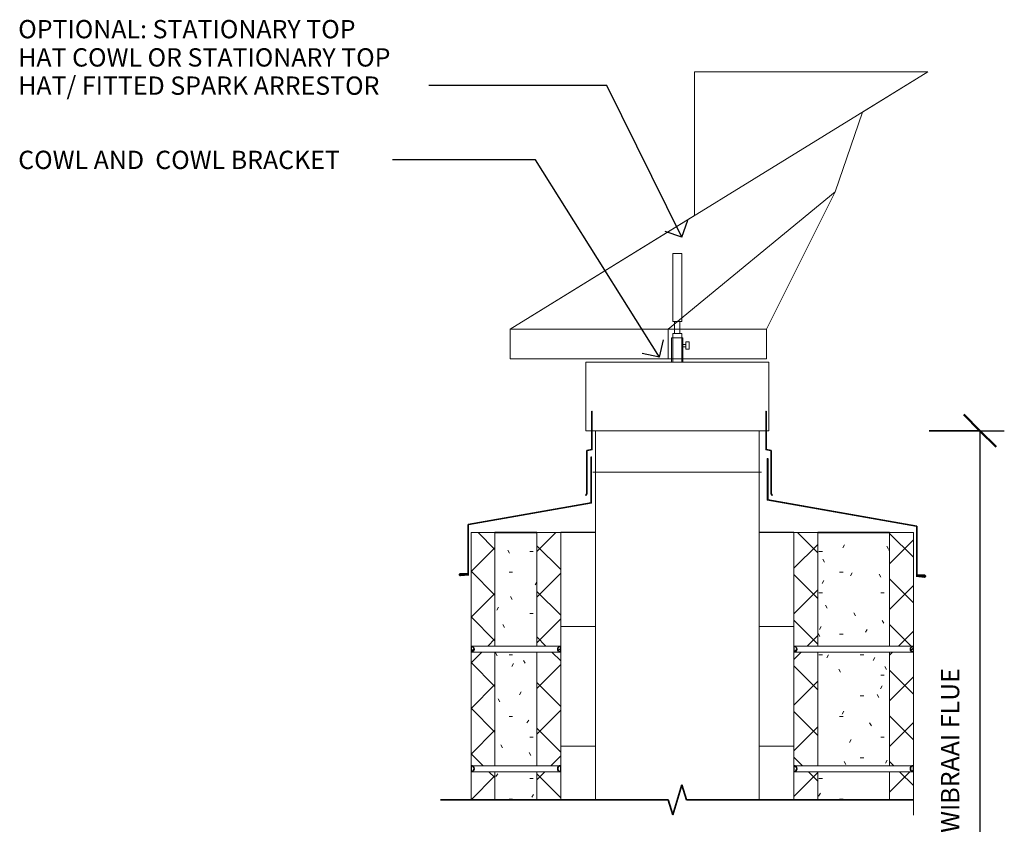
# Model space of a CAD drawing. Units: millimetres. Extents: x 1113 to 12623, y -464 to 4215.
# Drawn here: x 6311 to 7958, y 2869 to 4215 of the extents above; entities that cross this region are included whole.
import ezdxf

# ---------------------------------------------------------------- set-up
doc = ezdxf.new("R2010")
doc.units = ezdxf.units.MM
for name, color, linetype, lineweight in [('A-ANNO-DIMS', 211, 'Continuous', 30), ('A-ANNO-DIMS-17', 211, 'Continuous', 30), ('A-DETL-GENF', 92, 'Continuous', 18), ('A-DETL-MEDM', 33, 'Continuous', 35), ('A-WALL', 113, 'Continuous', 25), ('A-WALL-PATT', 111, 'Continuous', 25), ('G-ANNO-TEXT', 231, 'Continuous', 30), ('Q-CASE', 31, 'Continuous', 18)]:
    doc.layers.add(name, color=color, linetype=linetype, lineweight=lineweight)
doc.styles.add('Arial', font='arial.ttf', dxfattribs={"height": 30.6})
doc.dimstyles.new('Diagonal_2', dxfattribs={"dimscale": 304.8, "dimtxt": 31.219938, "dimasz": 0.177083, "dimexe": 0.133858, "dimexo": 0.0625, "dimgap": 0.083661, "dimtad": 1, "dimdec": 0, "dimzin": 0, "dimdsep": 46, "dimtxsty": 'Arial', "dimblk1": 'OBLIQUE', "dimblk2": 'OBLIQUE', "dimsah": 1, "dimcen": 0.09, "dimazin": 0, "dimtfac": 1, "dimtdec": 4, "dimtix": 1, "dimtmove": 2, "dimatfit": 3, "dimfxl": 0.278871, "dimfxlon": 1, "dimtvp": 1, "dimtfill": 1, "dimtolj": 1, "dimtzin": 0, "dimarcsym": 2})
pattern_1 = [(45, (7315.828, 1460.2), (-6.010408, 6.010408), [])]
pattern_2 = [(0, (2639.257, 1460.2), (138.176, 34.544), [5.7, -97.932, 5.7, -97.932, -552.704]), (0, (2639.257, 1460.2), (138.176, 34.544), [-207.264, 5.7, -201.564, 5.7, -97.932, -241.808]), (0, (2639.257, 1460.2), (138.176, 34.544), [-518.16, 5.7, -63.388, 5.7, -167.02]), (120, (2691.073, 1477.472), (-99.004, 102.3919), [5.7, -97.932, 5.7, -97.932, -552.704]), (120, (2691.073, 1477.472), (-99.004, 102.3919), [-207.264, 5.7, -201.564, 5.7, -97.932, -241.808]), (120, (2691.073, 1477.472), (-99.004, 102.3919), [-518.16, 5.7, -63.388, 5.7, -167.02]), (240, (2708.345, 1546.56), (-39.172, -136.9359), [5.7, -97.932, 5.7, -97.932, -552.704]), (240, (2708.345, 1546.56), (-39.172, -136.9359), [-207.264, 5.7, -201.564, 5.7, -97.932, -241.808]), (240, (2708.345, 1546.56), (-39.172, -136.9359), [-518.16, 5.7, -63.388, 5.7, -167.02])]
pattern_3 = [(45, (2639.257, 1460.2), (-38.1661, 38.1661), []), (135, (2639.257, 1460.2), (-38.1661, -38.1661), [])]

# ---------------------------------------------------------------- blocks, each defined once
blk = doc.blocks.new('Flue_only - Flue_only-120375-A-A')
at = {"layer": 'Q-CASE'}
for p, q in [((2454.9, 3697.5), (3153.5, 4127.8)), ((2763.5, 4127.8), (2763.5, 3887.6)), ((3153.5, 4127.8), (2763.5, 4127.8)), ((3153.5, 4127.8), (2763.5, 4127.8)), ((2763.5, 4127.8), (2763.5, 3887.6)), ((3044.5, 4060.7), (3153.5, 4127.8)), ((3044.5, 4060.7), (2998.6, 3927.2)), ((2998.6, 3927.2), (3044.5, 4060.7)), ((2998.6, 3927.2), (2719.5, 3697.5)), ((2884.1, 3697.5), (2998.6, 3927.2)), ((2884.1, 3697.5), (2998.6, 3927.2)), ((2763.5, 3887.6), (2454.9, 3697.5)), ((2726.9, 3710.2), (2726.9, 3824)), ((2726.9, 3824), (2742.3, 3824)), ((2742.3, 3824), (2742.3, 3710.2)), ((2742.3, 3710.2), (2726.9, 3710.2)), ((2730.1, 3690.1), (2730.1, 3710.2)), ((2739.1, 3710.2), (2739.1, 3690.1)), ((2454.9, 3647.8), (2454.9, 3697.5)), ((2454.9, 3697.5), (2884.1, 3697.5)), ((2454.9, 3697.5), (2454.9, 3647.8)), ((2719.5, 3647.8), (2719.5, 3697.5)), ((2742.3, 3690.1), (2726.9, 3690.1)), ((2726.9, 3690.1), (2726.9, 3642.5)), ((2742.3, 3642.5), (2742.3, 3690.1)), ((2884.1, 3697.5), (2884.1, 3647.8)), ((2884.1, 3647.8), (2884.1, 3697.5)), ((2725.1, 3683.2), (2744.1, 3683.2)), ((2725.1, 3642.5), (2725.1, 3683.2)), ((2744.1, 3683.2), (2744.1, 3642.5)), ((2748.9, 3664.2), (2748.9, 3676.3)), ((2748.9, 3676.3), (2754.7, 3676.3)), ((2754.7, 3664.2), (2754.7, 3676.3)), ((2744.1, 3672.1), (2748.9, 3672.1)), ((2744.1, 3667.9), (2748.9, 3667.9)), ((2748.9, 3664.2), (2754.7, 3664.2)), ((2884.1, 3647.8), (2454.9, 3647.8)), ((2454.9, 3647.8), (2725.1, 3647.8)), ((2581.7, 3642.5), (2887.6, 3642.5)), ((2581.7, 3527.6), (2581.7, 3642.5)), ((2725.1, 3642.5), (2581.7, 3642.5)), ((2581.7, 3642.5), (2581.7, 3527.6)), ((2725.1, 3647.8), (2725.1, 3642.5)), ((2726.9, 3642.5), (2742.3, 3642.5)), ((2744.1, 3642.5), (2744.1, 3647.8)), ((2744.1, 3647.8), (2884.1, 3647.8)), ((2887.6, 3642.5), (2744.1, 3642.5)), ((2887.6, 3642.5), (2887.6, 3527.6)), ((2887.6, 3527.6), (2887.6, 3642.5)), ((2887.6, 3527.6), (2581.7, 3527.6)), ((2581.7, 3527.6), (2597.6, 3527.6)), ((2597.6, 3527.6), (2597.6, 2910.3)), ((2871.6, 3527.6), (2887.6, 3527.6)), ((2871.6, 2910.3), (2871.6, 3527.6)), ((2593.6, 3458.3), (2875.6, 3458.3))]:
    blk.add_line(p, q, dxfattribs=at)
blk = doc.blocks.new('M_Bond Beams-Single-Section - 200x200x400mm-92204-A-A')
at = {"layer": 'A-DETL-GENF'}
h = blk.add_hatch(dxfattribs=at)
h.set_pattern_fill('FP_20', color=256, style=0, pattern_type=2)
h.set_pattern_definition(pattern_2)
h.paths.add_polyline_path([(2969.6, 2910.3), (3089.6, 2910.3), (3089.6, 2957.2), (2969.6, 2957.2)], flags=0)
at = {"layer": 'A-DETL-MEDM', "lineweight": 18}
h = blk.add_hatch(dxfattribs=at)
h.set_pattern_fill('FP_21', color=256, style=0, pattern_type=2)
h.set_pattern_definition(pattern_3)
h.paths.add_polyline_path([(3129.6, 2884.4), (3129.6, 2957.2), (3089.6, 2957.2), (3089.6, 2910.3), (3129.4, 2910.3), (3129.4, 2884.4)], flags=0)
h.paths.add_polyline_path([(2929.6, 2910.3), (2969.6, 2910.3), (2969.6, 2957.2), (2929.6, 2957.2)], flags=0)
at = {"layer": 'A-DETL-GENF'}
for p, q in [((2929.6, 2957.2), (2929.6, 2910.3)), ((2969.6, 2910.3), (2969.6, 2957.2)), ((3089.6, 2957.2), (3089.6, 2910.3)), ((3129.6, 2884.5), (3129.6, 2957.2))]:
    blk.add_line(p, q, dxfattribs=at)
blk = doc.blocks.new('M_Bond Beams-Single-Section - 200x200x400mm-V12-A-A')
at = {"layer": 'A-DETL-GENF'}
h = blk.add_hatch(dxfattribs=at)
h.set_pattern_fill('FP_20', color=256, style=0, pattern_type=2)
h.set_pattern_definition(pattern_2)
h.paths.add_polyline_path([(3089.6, 2967.2), (3089.6, 3157.2), (2969.6, 3157.2), (2969.6, 2967.2), (3034.5, 2967.2)], flags=0)
at = {"layer": 'A-DETL-MEDM', "lineweight": 18}
h = blk.add_hatch(dxfattribs=at)
h.set_pattern_fill('FP_21', color=256, style=0, pattern_type=2)
h.set_pattern_definition(pattern_3)
h.paths.add_polyline_path([(3089.6, 2967.2), (3129.6, 2967.2), (3129.6, 3157.2), (3089.6, 3157.2), (3089.6, 3108.8)], flags=0)
h.paths.add_polyline_path([(2969.6, 2967.2), (2969.6, 3157.2), (2929.6, 3157.2), (2929.6, 2967.2)], flags=0)
at = {"layer": 'A-DETL-GENF'}
for p, q in [((2929.6, 3157.2), (2929.6, 2967.2)), ((2969.6, 2967.2), (2969.6, 3157.2)), ((3089.6, 3157.2), (3089.6, 2967.2)), ((3129.6, 2967.2), (3129.6, 3157.2)), ((2929.6, 2967.2), (2969.6, 2967.2)), ((3129.6, 2967.2), (2929.6, 2967.2)), ((3089.6, 2967.2), (3129.6, 2967.2)), ((3129.6, 2957.2), (2929.6, 2957.2))]:
    blk.add_line(p, q, dxfattribs=at)
at = {"layer": 'A-DETL-MEDM'}
for centre, start, end in [((2929.6, 2962.2), 270, 90), ((3129.6, 2962.2), 90, 270)]:
    blk.add_arc(centre, 5, start, end, dxfattribs=at)
blk = doc.blocks.new('M_Bond Beams-Single-Section - 200x200x400mm-V13-A-A')
at = {"layer": 'A-DETL-GENF'}
h = blk.add_hatch(dxfattribs=at)
h.set_pattern_fill('FP_20', color=256, style=0, pattern_type=2)
h.set_pattern_definition(pattern_2)
h.paths.add_polyline_path([(2969.6, 3167.2), (3089.6, 3167.2), (3089.6, 3357.2), (2969.6, 3357.2), (2969.6, 3333.2)], flags=0)
at = {"layer": 'A-DETL-MEDM', "lineweight": 18}
h = blk.add_hatch(dxfattribs=at)
h.set_pattern_fill('FP_21', color=256, style=0, pattern_type=2)
h.set_pattern_definition(pattern_3)
h.paths.add_polyline_path([(2969.6, 3167.2), (2969.6, 3357.2), (2929.6, 3357.2), (2929.6, 3167.2)], flags=0)
h.paths.add_polyline_path([(3089.6, 3167.2), (3129.6, 3167.2), (3129.6, 3357.2), (3089.6, 3357.2), (3089.6, 3333.2)], flags=0)
at = {"layer": 'A-DETL-GENF'}
for p, q in [((2969.6, 3357.2), (2929.6, 3357.2)), ((2929.6, 3357.2), (2929.6, 3167.2)), ((2969.6, 3167.2), (2969.6, 3357.2)), ((3129.6, 3357.2), (3089.6, 3357.2)), ((3089.6, 3357.2), (3089.6, 3167.2)), ((3129.6, 3167.2), (3129.6, 3357.2)), ((2929.6, 3167.2), (2969.6, 3167.2)), ((3129.6, 3167.2), (2929.6, 3167.2)), ((3089.6, 3167.2), (3129.6, 3167.2)), ((3129.6, 3157.2), (2929.6, 3157.2))]:
    blk.add_line(p, q, dxfattribs=at)
at = {"layer": 'A-DETL-MEDM'}
blk.add_line((3089.6, 3357.2), (2969.6, 3357.2), dxfattribs=at)
for centre, start, end in [((2929.6, 3162.2), 270, 90), ((3129.6, 3162.2), 90, 270)]:
    blk.add_arc(centre, 5, start, end, dxfattribs=at)
blk = doc.blocks.new('M_Bond Beams-Single-Section - 150x200x400mm 2-93722-A-A')
at = {"layer": 'A-DETL-GENF'}
h = blk.add_hatch(dxfattribs=at)
h.set_pattern_fill('FP_20', color=256, style=0, pattern_type=2)
h.set_pattern_definition(pattern_2)
h.paths.add_polyline_path([(2499.6, 2910.3), (2499.6, 2957.2), (2429.6, 2957.2), (2429.6, 2910.3)], flags=0)
at = {"layer": 'A-DETL-MEDM', "lineweight": 18}
h = blk.add_hatch(dxfattribs=at)
h.set_pattern_fill('FP_21', color=256, style=0, pattern_type=2)
h.set_pattern_definition(pattern_3)
h.paths.add_polyline_path([(2509.5, 2910.3), (2539.6, 2910.3), (2539.6, 2957.2), (2499.6, 2957.2), (2499.6, 2910.3)], flags=0)
h.paths.add_polyline_path([(2399.5, 2910.3), (2429.6, 2910.3), (2429.6, 2957.2), (2389.6, 2957.2), (2389.6, 2910.3)], flags=0)
at = {"layer": 'A-DETL-GENF'}
for p, q in [((2389.6, 2957.2), (2389.6, 2910.3)), ((2429.6, 2910.3), (2429.6, 2957.2)), ((2499.6, 2957.2), (2499.6, 2910.3)), ((2539.6, 2910.3), (2539.6, 2957.2))]:
    blk.add_line(p, q, dxfattribs=at)
blk = doc.blocks.new('M_Bond Beams-Single-Section - 150x200x400mm 2-V14-A-A')
at = {"layer": 'A-DETL-GENF'}
h = blk.add_hatch(dxfattribs=at)
h.set_pattern_fill('FP_20', color=256, style=0, pattern_type=2)
h.set_pattern_definition(pattern_2)
h.paths.add_polyline_path([(2429.6, 2967.2), (2499.6, 2967.2), (2499.6, 3157.2), (2429.6, 3157.2), (2429.6, 3108.8)], flags=0)
at = {"layer": 'A-DETL-MEDM', "lineweight": 18}
h = blk.add_hatch(dxfattribs=at)
h.set_pattern_fill('FP_21', color=256, style=0, pattern_type=2)
h.set_pattern_definition(pattern_3)
h.paths.add_polyline_path([(2539.6, 2967.2), (2539.6, 3157.2), (2499.6, 3157.2), (2499.6, 2967.2)], flags=0)
h.paths.add_polyline_path([(2429.6, 2967.2), (2429.6, 3157.2), (2389.6, 3157.2), (2389.6, 2967.2)], flags=0)
at = {"layer": 'A-DETL-GENF'}
for p, q in [((2389.6, 3157.2), (2389.6, 2967.2)), ((2429.6, 2967.2), (2429.6, 3157.2)), ((2499.6, 3157.2), (2499.6, 2967.2)), ((2539.6, 2967.2), (2539.6, 3157.2)), ((2389.6, 2967.2), (2429.6, 2967.2)), ((2539.6, 2967.2), (2389.6, 2967.2)), ((2499.6, 2967.2), (2539.6, 2967.2)), ((2539.6, 2957.2), (2389.6, 2957.2))]:
    blk.add_line(p, q, dxfattribs=at)
at = {"layer": 'A-DETL-MEDM'}
for centre, start, end in [((2389.6, 2962.2), 270, 90), ((2539.6, 2962.2), 90, 270)]:
    blk.add_arc(centre, 5, start, end, dxfattribs=at)
blk = doc.blocks.new('M_Bond Beams-Single-Section - 150x200x400mm 2-V15-A-A')
at = {"layer": 'A-DETL-GENF'}
h = blk.add_hatch(dxfattribs=at)
h.set_pattern_fill('FP_20', color=256, style=0, pattern_type=2)
h.set_pattern_definition(pattern_2)
h.paths.add_polyline_path([(2429.6, 3167.2), (2499.6, 3167.2), (2499.6, 3357.2), (2429.6, 3357.2), (2429.6, 3333.2)], flags=0)
at = {"layer": 'A-DETL-MEDM', "lineweight": 18}
h = blk.add_hatch(dxfattribs=at)
h.set_pattern_fill('FP_21', color=256, style=0, pattern_type=2)
h.set_pattern_definition(pattern_3)
h.paths.add_polyline_path([(2539.6, 3167.2), (2539.6, 3357.2), (2499.6, 3357.2), (2499.6, 3167.2)], flags=0)
h.paths.add_polyline_path([(2389.6, 3167.2), (2429.6, 3167.2), (2429.6, 3357.2), (2389.6, 3357.2), (2389.6, 3333.2)], flags=0)
at = {"layer": 'A-DETL-GENF'}
for p, q in [((2429.6, 3357.2), (2389.6, 3357.2)), ((2389.6, 3357.2), (2389.6, 3167.2)), ((2429.6, 3167.2), (2429.6, 3357.2)), ((2539.6, 3357.2), (2499.6, 3357.2)), ((2499.6, 3357.2), (2499.6, 3167.2)), ((2539.6, 3167.2), (2539.6, 3357.2)), ((2389.6, 3167.2), (2429.6, 3167.2)), ((2539.6, 3167.2), (2389.6, 3167.2)), ((2499.6, 3167.2), (2539.6, 3167.2)), ((2539.6, 3157.2), (2389.6, 3157.2))]:
    blk.add_line(p, q, dxfattribs=at)
at = {"layer": 'A-DETL-MEDM'}
blk.add_line((2499.6, 3357.2), (2429.6, 3357.2), dxfattribs=at)
for centre, start, end in [((2389.6, 3162.2), 270, 90), ((2539.6, 3162.2), 90, 270)]:
    blk.add_arc(centre, 5, start, end, dxfattribs=at)
blk = doc.blocks.new('M_Fascia Profile6-Section - M_Fascia Profile5-Section-135064-A-A')
at = {"layer": 'A-DETL-GENF'}
for p, q in [((2590.3, 3483.8), (2591.1, 3483.8)), ((2591.1, 3406.3), (2591.1, 3483.8)), ((2385.4, 3370.1), (2591.1, 3406.3)), ((2385.4, 3287.8), (2385.4, 3370.1)), ((2371.3, 3286.8), (2385.4, 3287.8))]:
    blk.add_line(p, q, dxfattribs=at)
at = {"layer": 'A-DETL-MEDM'}
for p, q in [((2590.3, 3406.9), (2590.3, 3483.8)), ((2384.6, 3370.7), (2590.3, 3406.9)), ((2384.6, 3288.5), (2384.6, 3370.7)), ((2371.9, 3288.4), (2384.6, 3288.5)), ((2385.9, 3286.7), (2372, 3285.2))]:
    blk.add_line(p, q, dxfattribs=at)
for centre, start, end in [((2372, 3286.9), 93.188, 184.2365), ((2372, 3286.8), 182.1396, 269.1195)]:
    blk.add_arc(centre, 1.59, start, end, dxfattribs=at)
blk = doc.blocks.new('M_Fascia Profile5-Section - M_Fascia Profile5-Section-132292-A-A')
at = {"layer": 'A-DETL-GENF'}
for p, q in [((2885.2, 3411.6), (2885.2, 3481.3)), ((2885.9, 3481.3), (2885.2, 3481.3)), ((3134.7, 3367.6), (2885.2, 3411.6)), ((3134.7, 3285.3), (3134.7, 3367.6)), ((3148.8, 3284.3), (3134.7, 3285.3))]:
    blk.add_line(p, q, dxfattribs=at)
at = {"layer": 'A-DETL-MEDM'}
for p, q in [((2885.9, 3412.1), (2885.9, 3481.3)), ((3135.4, 3368.2), (2885.9, 3412.1)), ((3135.4, 3286), (3135.4, 3368.2)), ((3134.2, 3284.2), (3148.1, 3282.7)), ((3148.1, 3285.9), (3135.4, 3286))]:
    blk.add_line(p, q, dxfattribs=at)
for centre, start, end in [((3148.1, 3284.4), 355.7635, 86.812), ((3148.1, 3284.3), 270.8805, 357.8604)]:
    blk.add_arc(centre, 1.59, start, end, dxfattribs=at)
blk = doc.blocks.new('Profile5-Section2 - M_Fascia Profile5-Section-132704-A-A')
at = {"layer": 'A-DETL-GENF'}
for p, q in [((2591.7, 3560.1), (2592.5, 3560.1)), ((2592.5, 3495.4), (2592.5, 3560.1)), ((2584.1, 3493.9), (2592.5, 3495.4)), ((2584.1, 3421.8), (2584.1, 3493.9)), ((2583.3, 3422.4), (2580.9, 3419.9)), ((2580.9, 3419.9), (2581.6, 3419.3)), ((2581.6, 3419.3), (2584.1, 3421.8))]:
    blk.add_line(p, q, dxfattribs=at)
at = {"layer": 'A-DETL-MEDM'}
for p, q in [((2591.7, 3496), (2591.7, 3560.1)), ((2583.3, 3422.4), (2583.4, 3494.5)), ((2583.4, 3494.5), (2591.7, 3496))]:
    blk.add_line(p, q, dxfattribs=at)
blk = doc.blocks.new('Profile5-Section2 - M_Fascia Profile5-Section-132869-A-A')
at = {"layer": 'A-DETL-GENF'}
for p, q in [((2882.5, 3495.4), (2882.5, 3560.1)), ((2883.3, 3560.1), (2882.5, 3560.1)), ((2890.9, 3493.9), (2882.5, 3495.4)), ((2890.9, 3421.8), (2890.9, 3493.9)), ((2893.4, 3419.3), (2890.9, 3421.8)), ((2891.7, 3422.4), (2894.1, 3419.9)), ((2894.1, 3419.9), (2893.4, 3419.3))]:
    blk.add_line(p, q, dxfattribs=at)
at = {"layer": 'A-DETL-MEDM'}
for p, q in [((2883.3, 3496), (2883.3, 3560.1)), ((2891.6, 3494.5), (2883.3, 3496)), ((2891.7, 3422.4), (2891.6, 3494.5))]:
    blk.add_line(p, q, dxfattribs=at)
blk = doc.blocks.new('Break Line _M_ - Break Line _M_-129644-A-A')
at = {"layer": 'A-DETL-MEDM'}
for p, q in [((2742.3, 2935.3), (2726.9, 2885.3)), ((2750, 2910.3), (2742.3, 2935.3)), ((2719.2, 2910.3), (2338.6, 2910.3)), ((2726.9, 2885.3), (2719.2, 2910.3)), ((3129.4, 2910.3), (2750, 2910.3))]:
    blk.add_line(p, q, dxfattribs=at)
blk = doc.blocks.new('DIMBLOCK17-A-A')
at = {"layer": 'A-ANNO-DIMS-17', "lineweight": 50}
for p, q in [((7917.5, 3527.6), (7890.5, 3554.6)), ((7917.5, 3527.6), (7944.5, 3500.6)), ((7917.5, 1570.4), (7890.5, 1597.4)), ((7917.5, 1570.4), (7944.5, 1543.4))]:
    blk.add_line(p, q, dxfattribs=at)
at = {"layer": 'A-ANNO-DIMS-17'}
for p, q in [((7832.5, 3527.6), (7958.3, 3527.6)), ((7917.5, 3527.6), (7832.5, 3527.6)), ((7917.5, 3527.6), (7917.5, 1570.4)), ((7832.5, 1570.4), (7958.3, 1570.4)), ((7917.5, 1570.4), (7832.5, 1570.4))]:
    blk.add_line(p, q, dxfattribs=at)
at = {"layer": 'A-ANNO-DIMS-17', "color": 0, "insert": (7852.3, 2561.1), "char_height": 30.6, "width": 730.835, "attachment_point": 1, "rotation": 90, "line_spacing_factor": 0.941778, "style": 'Arial', "bg_fill": 3, "box_fill_scale": 1.25, "bg_fill_color": 256, "bg_fill_true_color": 13158600, "bg_fill_transparency": 0}
blk.add_mtext('2400 mm 2 X KIWIBRAAI FLUE', dxfattribs=at)
blk = doc.blocks.new('_Oblique')
at = {"color": 0, "linetype": 'ByBlock', "lineweight": -2}
blk.add_line((-0.5, -0.5), (0.5, 0.5), dxfattribs=at)

msp = doc.modelspace()

# ---------------------------------------------------------------- hatches: boundary and pattern name
at = {"layer": 'A-WALL-PATT', "lineweight": 18}
h = msp.add_hatch(dxfattribs=at)
h.set_pattern_fill('FP_18', color=256, style=0, pattern_type=2)
h.set_pattern_definition([(0, (7706.19, 2400), (0, 200), []), (90, (7706.19, 2400), (-200, 200), [200, -200])])
h.paths.add_polyline_path([(7548.2, 2910.3), (7606.2, 2910.3), (7606.2, 3357.2), (7548.2, 3357.2), (7548.2, 2954.8)], flags=0)
h.paths.add_polyline_path([(7216.2, 2910.3), (7274.2, 2910.3), (7274.2, 3357.2), (7216.2, 3357.2), (7216.2, 2957.2)], flags=0)
h = msp.add_hatch(dxfattribs=at)
h.set_pattern_fill('FP_19', color=256, style=0, pattern_type=2)
h.set_pattern_definition(pattern_1)
h.paths.add_polyline_path([(7216.2, 2957.2), (7216.2, 2967.2), (7214.9, 2967), (7213.7, 2966.5), (7212.7, 2965.7), (7211.9, 2964.7), (7211.4, 2963.5), (7211.2, 2962.2), (7211.4, 2960.9), (7211.9, 2959.7), (7212.7, 2958.7), (7213.7, 2957.9), (7214.9, 2957.4)], flags=0)
h.paths.add_polyline_path([(7066.2, 2957.2), (7067.5, 2957.4), (7068.7, 2957.9), (7069.7, 2958.7), (7070.5, 2959.7), (7071, 2960.9), (7071.2, 2962.2), (7071, 2963.5), (7070.5, 2964.7), (7069.7, 2965.7), (7068.7, 2966.5), (7067.5, 2967), (7066.2, 2967), (7066.2, 2957.4)], flags=0)
h.paths.add_polyline_path([(7216.2, 3157.2), (7216.2, 3167.2), (7214.9, 3167), (7213.7, 3166.5), (7212.7, 3165.7), (7211.9, 3164.7), (7211.4, 3163.5), (7211.2, 3162.2), (7211.4, 3160.9), (7211.9, 3159.7), (7212.7, 3158.7), (7213.7, 3157.9), (7214.9, 3157.4)], flags=0)
h.paths.add_polyline_path([(7066.2, 3157.2), (7067.5, 3157.4), (7068.7, 3157.9), (7069.7, 3158.7), (7070.5, 3159.7), (7071, 3160.9), (7071.2, 3162.2), (7071, 3163.5), (7070.5, 3164.7), (7069.7, 3165.7), (7068.7, 3166.5), (7067.5, 3167), (7066.2, 3167), (7066.2, 3157.4)], flags=0)
h = msp.add_hatch(dxfattribs=at)
h.set_pattern_fill('FP_19', color=256, style=0, pattern_type=2)
h.set_pattern_definition(pattern_1)
h.paths.add_polyline_path([(7806.2, 2957.2), (7806.2, 2967.2), (7804.9, 2967), (7803.7, 2966.5), (7802.7, 2965.7), (7801.9, 2964.7), (7801.4, 2963.5), (7801.2, 2962.2), (7801.4, 2960.9), (7801.9, 2959.7), (7802.7, 2958.7), (7803.7, 2957.9), (7804.9, 2957.4)], flags=0)
h.paths.add_polyline_path([(7606.2, 2957.2), (7607.5, 2957.4), (7608.7, 2957.9), (7609.7, 2958.7), (7610.5, 2959.7), (7611, 2960.9), (7611.2, 2962.2), (7611, 2963.5), (7610.5, 2964.7), (7609.7, 2965.7), (7608.7, 2966.5), (7607.5, 2967), (7606.2, 2967), (7606.2, 2957.4)], flags=0)
h.paths.add_polyline_path([(7806.2, 3157.2), (7806.2, 3167.2), (7804.9, 3167), (7803.7, 3166.5), (7802.7, 3165.7), (7801.9, 3164.7), (7801.4, 3163.5), (7801.2, 3162.2), (7801.4, 3160.9), (7801.9, 3159.7), (7802.7, 3158.7), (7803.7, 3157.9), (7804.9, 3157.4)], flags=0)
h.paths.add_polyline_path([(7606.2, 3157.2), (7607.5, 3157.4), (7608.7, 3157.9), (7609.7, 3158.7), (7610.5, 3159.7), (7611, 3160.9), (7611.2, 3162.2), (7611, 3163.5), (7610.5, 3164.7), (7609.7, 3165.7), (7608.7, 3166.5), (7607.5, 3167), (7606.2, 3167), (7606.2, 3157.4)], flags=0)

# ---------------------------------------------------------------- linework, layer by layer
at = {"layer": 'A-WALL'}
for p, q in [((7274.2, 3357.2), (7216.2, 3357.2)), ((7606.2, 3357.2), (7548.2, 3357.2)), ((7066.2, 3167.2), (7066.2, 3157.2)), ((7216.2, 3157.2), (7216.2, 3167.2)), ((7606.2, 3167.2), (7606.2, 3157.2)), ((7806.2, 3157.2), (7806.2, 3167.2)), ((7066.2, 2967.2), (7066.2, 2957.2)), ((7216.2, 2957.2), (7216.2, 2967.2)), ((7606.2, 2967.2), (7606.2, 2957.2)), ((7806.2, 2957.2), (7806.2, 2967.2))]:
    msp.add_line(p, q, dxfattribs=at)
at = {"layer": 'G-ANNO-TEXT', "color": 7}
for p, q in [((7022, 4104.9), (6995.5, 4104.9)), ((7293.6, 4104.9), (7022, 4104.9)), ((7419.1, 3851.2), (7293.6, 4104.9)), ((6965.9, 3980.7), (6934.8, 3980.7)), ((7173.8, 3980.7), (6965.9, 3980.7)), ((7381.6, 3650.4), (7173.8, 3980.7)), ((7419.1, 3851.2), (7428.8, 3879.6)), ((7419.1, 3851.2), (7390.7, 3860.8)), ((7381.6, 3650.4), (7388.3, 3679.7)), ((7381.6, 3650.4), (7352.3, 3657))]:
    msp.add_line(p, q, dxfattribs=at)

# ---------------------------------------------------------------- block references
at = {"layer": 'A-DETL-GENF'}
for name in ['Profile5-Section2 - M_Fascia Profile5-Section-132704-A-A', 'Profile5-Section2 - M_Fascia Profile5-Section-132869-A-A', 'M_Fascia Profile6-Section - M_Fascia Profile5-Section-135064-A-A', 'M_Fascia Profile5-Section - M_Fascia Profile5-Section-132292-A-A', 'M_Bond Beams-Single-Section - 150x200x400mm 2-V15-A-A', 'M_Bond Beams-Single-Section - 200x200x400mm-V13-A-A', 'M_Bond Beams-Single-Section - 150x200x400mm 2-V14-A-A', 'M_Bond Beams-Single-Section - 200x200x400mm-V12-A-A', 'M_Bond Beams-Single-Section - 150x200x400mm 2-93722-A-A', 'M_Bond Beams-Single-Section - 200x200x400mm-92204-A-A', 'Break Line _M_ - Break Line _M_-129644-A-A']:
    msp.add_blockref(name, (4676.6, 0), dxfattribs=at)
at = {"layer": 'Q-CASE'}
msp.add_blockref('Flue_only - Flue_only-120375-A-A', (4676.6, 0), dxfattribs=at)

# ---------------------------------------------------------------- texts
at = {"layer": 'G-ANNO-TEXT', "color": 7, "char_height": 30.6, "attachment_point": 1, "style": 'Arial'}
for s, insert, width in [('OPTIONAL: STATIONARY TOP ', (6308.7, 4214.7), 737.312), ('HAT COWL OR STATIONARY TOP ', (6308.7, 4167.4), 823.173), ('HAT/ FITTED SPARK ARRESTOR', (6308.7, 4120.2), 790.464), ('COWL AND  COWL BRACKET', (6308.7, 3996), 716.869)]:
    msp.add_mtext(s, dxfattribs=dict(at, insert=insert, width=width))

# ---------------------------------------------------------------- next in the draw order: dimensions: what is measured, and where the dimension line sits
at = {"layer": 'A-ANNO-DIMS'}
dim = msp.add_linear_dim(base=(7917.5, 1570.4), p1=(7832.5, 3527.6), p2=(7832.5, 1570.4), angle=90, dimstyle='Diagonal_2', override={"dimpost": '<>mm 2 X KIWIBRAAI FLUE', "dimfxl": 1957.203676}, dxfattribs=at)
dim.commit()
dim.dimension.update_dxf_attribs({"geometry": 'DIMBLOCK17-A-A', "text_midpoint": (7872.7, 2926.5), "dimtype": 160, "text_rotation": 90})

doc.saveas('drawing.dxf')
